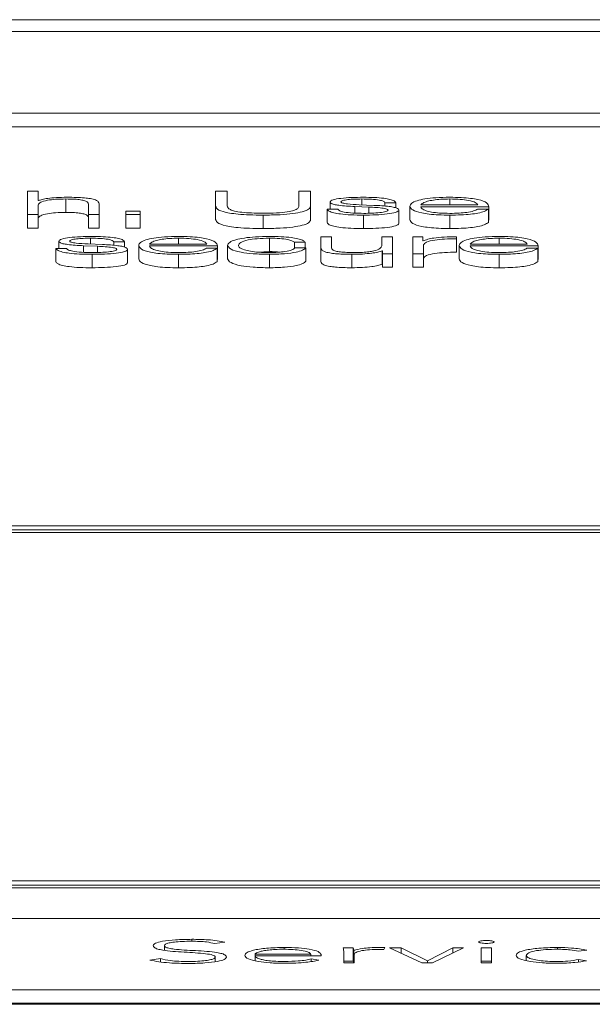
# Paper-space layout 'Sheet2' of a CAD drawing. Units: inches. Extents: x 0 to 217, y 0 to 168.
# Drawn here: x 71 to 71, y 151 to 151 of the extents above; entities that cross this region are included whole.
import ezdxf

# ---------------------------------------------------------------- set-up
doc = ezdxf.new("R2010")
doc.units = ezdxf.units.IN
doc.header["$MEASUREMENT"] = 0
doc.layers.add('SLD-0', color=179, linetype='Continuous')

psp = doc.layouts.new('Sheet2')

# ---------------------------------------------------------------- linework, layer by layer
at = {"layer": 'SLD-0', "color": 179, "linetype": 'Continuous', "lineweight": 15}
for p, q in [((72.13148, 151.28882), (65.13148, 151.28882)), ((71.91273, 151.28011), (65.35023, 151.28011)), ((65.22523, 151.22048), (72.03773, 151.22048)), ((65.22523, 151.21067), (72.03773, 151.21067)), ((70.53209, 151.16359), (70.53209, 151.14656)), ((70.53994, 151.16359), (70.53209, 151.16359)), ((70.53994, 151.15674), (70.53994, 151.16359)), ((70.66946, 151.16359), (70.66946, 151.15269)), ((70.67795, 151.16359), (70.66946, 151.16359)), ((70.67795, 151.15305), (70.67795, 151.16359)), ((70.73033, 151.16359), (70.73033, 151.15305)), ((70.73882, 151.16359), (70.73033, 151.16359)), ((70.73882, 151.15269), (70.73882, 151.16359)), ((70.5402, 151.15674), (70.53994, 151.15674)), ((70.53994, 151.14656), (70.53994, 151.15374)), ((70.56021, 151.15796), (70.56021, 151.14814)), ((70.57659, 151.15424), (70.57659, 151.14656)), ((70.58445, 151.14656), (70.58445, 151.15448)), ((70.75309, 151.15576), (70.75309, 151.15054)), ((70.78484, 151.15331), (70.77432, 151.15376)), ((70.79309, 151.15526), (70.80094, 151.15526)), ((70.79309, 151.15526), (70.79309, 151.15271)), ((70.80094, 151.15526), (70.80094, 151.15144)), ((70.53209, 151.14656), (70.53209, 151.13674)), ((70.53209, 151.14656), (70.53994, 151.14656)), ((70.53994, 151.14656), (70.53994, 151.13674)), ((70.57659, 151.14656), (70.58445, 151.14656)), ((70.57659, 151.14656), (70.57659, 151.13674)), ((70.58445, 151.14656), (70.58445, 151.13674)), ((70.60396, 151.14909), (70.60396, 151.14656)), ((70.61445, 151.14909), (70.60396, 151.14909)), ((70.60396, 151.14656), (70.61445, 151.14656)), ((70.60396, 151.14656), (70.60396, 151.13674)), ((70.61445, 151.14656), (70.61445, 151.14909)), ((70.61445, 151.14656), (70.61445, 151.13674)), ((70.66946, 151.15269), (70.66946, 151.14287)), ((70.73882, 151.15269), (70.73882, 151.14287)), ((70.75084, 151.15054), (70.75084, 151.14072)), ((70.75869, 151.15054), (70.75084, 151.15054)), ((70.77108, 151.15247), (70.78121, 151.15204)), ((70.77108, 151.15247), (70.77108, 151.14766)), ((70.78121, 151.15204), (70.78121, 151.14754)), ((70.8032, 151.1499), (70.8032, 151.14008)), ((70.81133, 151.15271), (70.81133, 151.1429)), ((70.8192, 151.15357), (70.86096, 151.15357)), ((70.8192, 151.15231), (70.86883, 151.15231)), ((70.86857, 151.15061), (70.86072, 151.15061)), ((70.86857, 151.15061), (70.86857, 151.1408)), ((70.86883, 151.15231), (70.86883, 151.14249)), ((70.70407, 151.1462), (70.70407, 151.13639)), ((70.77733, 151.1462), (70.77733, 151.13639)), ((70.84045, 151.1462), (70.84045, 151.13639)), ((70.86857, 151.14249), (70.86883, 151.14249)), ((70.53209, 151.13674), (70.53994, 151.13674)), ((70.57659, 151.13674), (70.58445, 151.13674)), ((70.60396, 151.13674), (70.61445, 151.13674)), ((70.55511, 151.12714), (70.55511, 151.12192)), ((70.58683, 151.12469), (70.57633, 151.12514)), ((70.59511, 151.12664), (70.60296, 151.12664)), ((70.59511, 151.12664), (70.59511, 151.12409)), ((70.60296, 151.12664), (70.60296, 151.12282)), ((70.6212, 151.12495), (70.66298, 151.12495)), ((70.7087, 151.12934), (70.7087, 151.11952)), ((70.72696, 151.12638), (70.73482, 151.12638)), ((70.72696, 151.12638), (70.72696, 151.12202)), ((70.73482, 151.12638), (70.73482, 151.12235)), ((70.74622, 151.13024), (70.74622, 151.12225)), ((70.75407, 151.13024), (70.74622, 151.13024)), ((70.75407, 151.12223), (70.75407, 151.13024)), ((70.79073, 151.13024), (70.79073, 151.12378)), ((70.79857, 151.13024), (70.79073, 151.13024)), ((70.79857, 151.11794), (70.79857, 151.13024)), ((70.82071, 151.13024), (70.81346, 151.13024)), ((70.81346, 151.13024), (70.81346, 151.11794)), ((70.82071, 151.12736), (70.82071, 151.13024)), ((70.82095, 151.12736), (70.82071, 151.12736)), ((70.84532, 151.12891), (70.84532, 151.13041)), ((70.84532, 151.12891), (70.84532, 151.11909)), ((70.8552, 151.12495), (70.89696, 151.12495)), ((70.55286, 151.12192), (70.55286, 151.1121)), ((70.56071, 151.12192), (70.55286, 151.12192)), ((70.57309, 151.12385), (70.58321, 151.12342)), ((70.57309, 151.12385), (70.57309, 151.11904)), ((70.58321, 151.12342), (70.58321, 151.11892)), ((70.60521, 151.12127), (70.60521, 151.11146)), ((70.61335, 151.12409), (70.61335, 151.11428)), ((70.6212, 151.12369), (70.67083, 151.12369)), ((70.67057, 151.12199), (70.66273, 151.12199)), ((70.67057, 151.12199), (70.67057, 151.11218)), ((70.67083, 151.12369), (70.67083, 151.11387)), ((70.67822, 151.12409), (70.67822, 151.11427)), ((70.70027, 151.11919), (70.7087, 151.11952)), ((70.73532, 151.12235), (70.72744, 151.12235)), ((70.73532, 151.12235), (70.73532, 151.11253)), ((70.74622, 151.12225), (70.74622, 151.11244)), ((70.79108, 151.12015), (70.79134, 151.12015)), ((70.79108, 151.12015), (70.79108, 151.11034)), ((70.79134, 151.12015), (70.79134, 151.11794)), ((70.79134, 151.11794), (70.79857, 151.11794)), ((70.79134, 151.11794), (70.79134, 151.10812)), ((70.79857, 151.11794), (70.79857, 151.10812)), ((70.81346, 151.11794), (70.82133, 151.11794)), ((70.81346, 151.11794), (70.81346, 151.10812)), ((70.82133, 151.11794), (70.82133, 151.1245)), ((70.82133, 151.11794), (70.82133, 151.10812)), ((70.84734, 151.12409), (70.84734, 151.11428)), ((70.8552, 151.12369), (70.90483, 151.12369)), ((70.90457, 151.12199), (70.89672, 151.12199)), ((70.90457, 151.12199), (70.90457, 151.11218)), ((70.90483, 151.12369), (70.90483, 151.11387)), ((70.57933, 151.11758), (70.57933, 151.10776)), ((70.64247, 151.11758), (70.64247, 151.10776)), ((70.67057, 151.11387), (70.67083, 151.11387)), ((70.7087, 151.11758), (70.7087, 151.10776)), ((70.76884, 151.11758), (70.76884, 151.10776)), ((70.87646, 151.11758), (70.87646, 151.10776)), ((70.90457, 151.11387), (70.90483, 151.11387)), ((70.79108, 151.11034), (70.79134, 151.11034)), ((70.79134, 151.10812), (70.79857, 151.10812)), ((70.81346, 151.10812), (70.82133, 151.10812)), ((71.71653, 150.91944), (70.24696, 150.91944)), ((71.70053, 150.91638), (70.26296, 150.91638)), ((71.70053, 150.91442), (70.26296, 150.91442)), ((70.26296, 150.66021), (71.70053, 150.66021)), ((70.24696, 150.65716), (71.71653, 150.65716)), ((70.24696, 150.6552), (71.71653, 150.6552)), ((72.03773, 150.63271), (65.22523, 150.63271)), ((70.669, 150.61454), (70.67609, 150.61551)), ((70.63205, 150.60958), (70.63205, 150.61302)), ((70.76997, 150.61136), (70.76252, 150.61136)), ((70.76314, 150.60828), (70.76314, 150.6004)), ((70.76997, 150.60154), (70.76997, 150.61136)), ((70.77047, 150.6004), (70.77047, 150.60944)), ((70.79222, 150.61013), (70.7931, 150.61152)), ((70.80492, 150.61136), (70.79647, 150.61136)), ((70.79647, 150.61136), (70.81996, 150.6004)), ((70.82406, 150.60194), (70.80492, 150.61136)), ((70.80492, 150.60742), (70.80492, 150.61136)), ((70.84271, 150.61136), (70.82406, 150.60194)), ((70.82766, 150.6004), (70.8503, 150.61136)), ((70.8503, 150.61136), (70.84271, 150.61136)), ((70.84271, 150.60768), (70.84271, 150.61136)), ((70.87081, 150.61135), (70.86336, 150.61135)), ((70.86336, 150.61135), (70.86336, 150.6004)), ((70.87081, 150.6004), (70.87081, 150.61135)), ((70.93435, 150.60889), (70.94032, 150.60975)), ((70.62933, 150.6035), (70.6215, 150.60251)), ((70.62933, 150.60109), (70.62933, 150.6035)), ((70.66926, 150.6013), (70.66926, 150.60469)), ((70.69822, 150.60552), (70.69822, 150.6068)), ((70.69822, 150.6068), (70.73901, 150.6068)), ((70.69822, 150.60552), (70.74646, 150.60552)), ((70.69822, 150.60203), (70.69822, 150.60552)), ((70.73901, 150.60552), (70.73901, 150.6068)), ((70.74472, 150.60246), (70.73927, 150.60334)), ((70.73927, 150.60134), (70.73927, 150.60334)), ((70.74646, 150.60552), (70.74646, 150.60652)), ((70.76997, 150.60154), (70.76314, 150.60154)), ((70.76314, 150.6004), (70.77059, 150.6004)), ((70.77059, 150.6004), (70.77059, 150.60638)), ((70.81996, 150.6004), (70.82766, 150.6004)), ((70.82406, 150.6004), (70.82406, 150.60194)), ((70.87081, 150.60154), (70.86336, 150.60154)), ((70.86336, 150.6004), (70.87081, 150.6004)), ((70.89619, 150.60215), (70.89619, 150.60588)), ((70.94008, 150.60201), (70.93435, 150.60291)), ((70.93435, 150.60111), (70.93435, 150.60291)), ((65.22523, 150.58077), (72.03773, 150.58077)), ((65.22523, 150.57096), (72.03773, 150.57096)), ((72.03773, 150.57017), (65.22523, 150.57017))]:
    psp.add_line(p, q, dxfattribs=at)
at = {"layer": 'SLD-0', "color": 8, "linetype": 'Continuous', "lineweight": 15}
for p, q in [((70.7762, 151.15796), (70.7762, 151.15368)), ((70.84045, 151.15796), (70.84045, 151.15357)), ((70.57822, 151.12934), (70.57822, 151.12506)), ((70.64247, 151.12934), (70.64247, 151.12495)), ((70.87646, 151.12934), (70.87646, 151.12495)), ((70.65209, 150.61619), (70.65209, 150.61762)), ((70.7195, 150.61035), (70.7195, 150.61164)), ((70.91893, 150.61036), (70.91893, 150.61164))]:
    psp.add_line(p, q, dxfattribs=at)
at = {"layer": 'SLD-0', "color": 179, "linetype": 'Continuous', "lineweight": 15}
for points, knots in [([(70.53994, 151.15374), (70.5403, 151.15437), (70.54096, 151.15558), (70.54592, 151.157), (70.55275, 151.15783), (70.55765, 151.15792), (70.56021, 151.15796)], [0, 0, 0, 0, 0.2965592, 0.5640692, 0.7720651, 1, 1, 1, 1]), ([(70.56085, 151.15922), (70.55832, 151.15918), (70.55336, 151.15909), (70.54721, 151.15848), (70.54262, 151.15769), (70.541, 151.15706), (70.5402, 151.15674)], [0, 0, 0, 0, 0.292229, 0.574989, 0.789772, 1, 1, 1, 1]), ([(70.56021, 151.15796), (70.56231, 151.15794), (70.56614, 151.1579), (70.57111, 151.15741), (70.57452, 151.1566), (70.57635, 151.15551), (70.57651, 151.15468), (70.57659, 151.15424)], [0, 0, 0, 0, 0.215404, 0.39083, 0.554939, 0.762938, 1, 1, 1, 1]), ([(70.58445, 151.15448), (70.58436, 151.15499), (70.58419, 151.15594), (70.58222, 151.15725), (70.57856, 151.15823), (70.57358, 151.15884), (70.56765, 151.15917), (70.56325, 151.15921), (70.56085, 151.15922)], [0, 0, 0, 0, 0.202123, 0.376795, 0.536574, 0.66743, 0.817843, 1, 1, 1, 1]), ([(70.77733, 151.15922), (70.77444, 151.15919), (70.76875, 151.15912), (70.7608, 151.15854), (70.75562, 151.15761), (70.75339, 151.15661), (70.75319, 151.15606), (70.75309, 151.15576)], [0, 0, 0, 0, 0.2560215, 0.5051756, 0.7414227, 0.8642752, 1, 1, 1, 1]), ([(70.75309, 151.15576), (70.75321, 151.15541), (70.75343, 151.15476), (70.75582, 151.15391), (70.7614, 151.15299), (70.76699, 151.15269), (70.77108, 151.15247)], [0, 0, 0, 0, 0.201013, 0.372127, 0.54035, 1, 1, 1, 1]), ([(70.76095, 151.15584), (70.76101, 151.15602), (70.76113, 151.15638), (70.76256, 151.157), (70.76587, 151.15757), (70.77087, 151.1579), (70.77441, 151.15794), (70.7762, 151.15796)], [0, 0, 0, 0, 0.137668, 0.260944, 0.496744, 0.745812, 1, 1, 1, 1]), ([(70.77432, 151.15376), (70.77129, 151.15392), (70.76677, 151.15415), (70.76255, 151.15484), (70.76113, 151.15538), (70.76101, 151.15568), (70.76095, 151.15584)], [0, 0, 0, 0, 0.501341, 0.74623, 0.86811, 1, 1, 1, 1]), ([(70.7762, 151.15796), (70.77861, 151.15793), (70.78319, 151.15787), (70.78887, 151.15727), (70.79239, 151.15633), (70.79285, 151.15563), (70.79309, 151.15526)], [0, 0, 0, 0, 0.291557, 0.556277, 0.763833, 1, 1, 1, 1]), ([(70.80094, 151.15526), (70.80069, 151.15572), (70.80022, 151.15659), (70.79702, 151.15771), (70.79203, 151.15857), (70.78524, 151.15913), (70.78004, 151.15919), (70.77733, 151.15922)], [0, 0, 0, 0, 0.204592, 0.385022, 0.558106, 0.769654, 1, 1, 1, 1]), ([(70.84045, 151.15922), (70.83696, 151.15917), (70.8304, 151.15907), (70.82198, 151.15811), (70.81586, 151.15667), (70.81202, 151.15482), (70.81157, 151.15342), (70.81133, 151.15271)], [0, 0, 0, 0, 0.206763, 0.388453, 0.564836, 0.778755, 1, 1, 1, 1]), ([(70.84045, 151.15796), (70.8382, 151.15792), (70.83387, 151.15785), (70.82822, 151.15721), (70.82374, 151.15626), (70.82049, 151.15502), (70.81963, 151.15406), (70.8192, 151.15357)], [0, 0, 0, 0, 0.194976, 0.375293, 0.555284, 0.774498, 1, 1, 1, 1]), ([(70.86883, 151.15231), (70.86864, 151.15326), (70.86827, 151.15511), (70.86284, 151.15726), (70.85571, 151.15849), (70.84859, 151.15912), (70.84327, 151.15919), (70.84045, 151.15922)], [0, 0, 0, 0, 0.287489, 0.556212, 0.693772, 0.837785, 1, 1, 1, 1]), ([(70.86096, 151.15357), (70.86056, 151.15419), (70.85978, 151.15541), (70.85492, 151.15687), (70.84812, 151.15781), (70.84307, 151.15791), (70.84045, 151.15796)], [0, 0, 0, 0, 0.286589, 0.560035, 0.7719, 1, 1, 1, 1]), ([(70.53994, 151.14392), (70.5403, 151.14456), (70.54096, 151.14576), (70.54592, 151.14719), (70.55275, 151.14802), (70.55765, 151.1481), (70.56021, 151.14814)], [0, 0, 0, 0, 0.296559, 0.564069, 0.772065, 1, 1, 1, 1]), ([(70.56021, 151.14814), (70.56231, 151.14812), (70.56614, 151.14808), (70.57111, 151.1476), (70.57452, 151.14679), (70.57635, 151.14569), (70.57651, 151.14486), (70.57659, 151.14442)], [0, 0, 0, 0, 0.215404, 0.39083, 0.554939, 0.762938, 1, 1, 1, 1]), ([(70.66946, 151.15269), (70.66985, 151.15174), (70.6706, 151.14991), (70.67764, 151.14788), (70.68612, 151.14682), (70.69453, 151.14629), (70.70074, 151.14623), (70.70407, 151.1462)], [0, 0, 0, 0, 0.268245, 0.521205, 0.661353, 0.817683, 1, 1, 1, 1]), ([(70.70407, 151.14758), (70.70123, 151.14761), (70.69589, 151.14765), (70.68851, 151.14817), (70.6832, 151.14907), (70.67997, 151.15021), (70.67818, 151.15154), (70.67803, 151.15251), (70.67795, 151.15305)], [0, 0, 0, 0, 0.191254, 0.359258, 0.519648, 0.655634, 0.812638, 1, 1, 1, 1]), ([(70.73033, 151.15305), (70.73021, 151.15238), (70.72998, 151.15119), (70.72708, 151.1496), (70.72174, 151.1484), (70.71365, 151.14768), (70.70742, 151.14762), (70.70407, 151.14758)], [0, 0, 0, 0, 0.232257, 0.419273, 0.582336, 0.77619, 1, 1, 1, 1]), ([(70.70407, 151.1462), (70.70826, 151.14625), (70.71593, 151.14633), (70.726, 151.14719), (70.73347, 151.14859), (70.73809, 151.15049), (70.73857, 151.15194), (70.73882, 151.15269)], [0, 0, 0, 0, 0.227275, 0.416344, 0.587303, 0.78753, 1, 1, 1, 1]), ([(70.75084, 151.15054), (70.75121, 151.15003), (70.7519, 151.14907), (70.75539, 151.14783), (70.76085, 151.14688), (70.76843, 151.14629), (70.77425, 151.14623), (70.77733, 151.1462)], [0, 0, 0, 0, 0.2068, 0.385865, 0.555039, 0.763854, 1, 1, 1, 1]), ([(70.7777, 151.14746), (70.77494, 151.1475), (70.76972, 151.14758), (70.7634, 151.1483), (70.75958, 151.14936), (70.759, 151.15013), (70.75869, 151.15054)], [0, 0, 0, 0, 0.296082, 0.560777, 0.768147, 1, 1, 1, 1]), ([(70.77733, 151.1462), (70.78039, 151.14624), (70.78645, 151.14631), (70.79492, 151.14694), (70.80047, 151.14793), (70.80287, 151.14899), (70.80309, 151.14958), (70.8032, 151.1499)], [0, 0, 0, 0, 0.254497, 0.503976, 0.741077, 0.864179, 1, 1, 1, 1]), ([(70.79534, 151.1498), (70.79526, 151.1496), (70.7951, 151.14921), (70.7933, 151.14853), (70.78934, 151.14792), (70.78368, 151.14754), (70.77967, 151.14749), (70.7777, 151.14746)], [0, 0, 0, 0, 0.1321, 0.253585, 0.495486, 0.75156, 1, 1, 1, 1]), ([(70.78121, 151.15204), (70.78506, 151.15186), (70.78981, 151.15163), (70.79383, 151.15085), (70.79513, 151.15036), (70.79527, 151.14999), (70.79534, 151.1498)], [0, 0, 0, 0, 0.578084, 0.71253, 0.848403, 1, 1, 1, 1]), ([(70.8032, 151.1499), (70.80303, 151.15027), (70.80273, 151.15097), (70.80002, 151.15187), (70.79448, 151.15285), (70.78883, 151.15312), (70.78484, 151.15331)], [0, 0, 0, 0, 0.205848, 0.390156, 0.570108, 1, 1, 1, 1]), ([(70.81133, 151.15271), (70.81166, 151.15177), (70.81229, 151.14999), (70.81809, 151.14795), (70.82534, 151.14684), (70.83243, 151.14629), (70.83767, 151.14623), (70.84045, 151.1462)], [0, 0, 0, 0, 0.290559, 0.553872, 0.690133, 0.835247, 1, 1, 1, 1]), ([(70.84045, 151.14746), (70.83788, 151.14751), (70.83302, 151.14759), (70.8269, 151.14835), (70.82255, 151.14945), (70.8198, 151.1508), (70.8194, 151.15181), (70.8192, 151.15231)], [0, 0, 0, 0, 0.207503, 0.391712, 0.572208, 0.787878, 1, 1, 1, 1]), ([(70.86072, 151.15061), (70.85989, 151.15012), (70.85828, 151.14919), (70.85335, 151.14814), (70.84712, 151.14755), (70.84277, 151.14749), (70.84045, 151.14746)], [0, 0, 0, 0, 0.281908, 0.543378, 0.756181, 1, 1, 1, 1]), ([(70.84045, 151.1462), (70.84325, 151.14623), (70.84847, 151.14628), (70.85559, 151.14678), (70.86155, 151.14766), (70.86614, 151.14897), (70.86773, 151.15004), (70.86857, 151.15061)], [0, 0, 0, 0, 0.209581, 0.391477, 0.561614, 0.768314, 1, 1, 1, 1]), ([(70.66946, 151.14287), (70.66985, 151.14193), (70.6706, 151.1401), (70.67764, 151.13807), (70.68612, 151.13701), (70.69453, 151.13647), (70.70074, 151.13642), (70.70407, 151.13639)], [0, 0, 0, 0, 0.268245, 0.521205, 0.661353, 0.817683, 1, 1, 1, 1]), ([(70.70407, 151.13639), (70.70826, 151.13643), (70.71593, 151.13652), (70.726, 151.13738), (70.73347, 151.13877), (70.73809, 151.14068), (70.73857, 151.14212), (70.73882, 151.14287)], [0, 0, 0, 0, 0.227275, 0.416344, 0.587303, 0.78753, 1, 1, 1, 1]), ([(70.75084, 151.14072), (70.75121, 151.14021), (70.7519, 151.13926), (70.75539, 151.13801), (70.76085, 151.13707), (70.76843, 151.13648), (70.77425, 151.13642), (70.77733, 151.13639)], [0, 0, 0, 0, 0.2068, 0.385865, 0.555039, 0.763854, 1, 1, 1, 1]), ([(70.77733, 151.13639), (70.78039, 151.13642), (70.78645, 151.1365), (70.79492, 151.13712), (70.80047, 151.13811), (70.80287, 151.13917), (70.80309, 151.13977), (70.8032, 151.14008)], [0, 0, 0, 0, 0.254497, 0.503976, 0.741077, 0.864179, 1, 1, 1, 1]), ([(70.81133, 151.1429), (70.81166, 151.14196), (70.81229, 151.14017), (70.81809, 151.13813), (70.82534, 151.13703), (70.83243, 151.13648), (70.83767, 151.13642), (70.84045, 151.13639)], [0, 0, 0, 0, 0.290559, 0.553872, 0.690133, 0.835247, 1, 1, 1, 1]), ([(70.84045, 151.13639), (70.84325, 151.13641), (70.84847, 151.13646), (70.85559, 151.13697), (70.86155, 151.13784), (70.86614, 151.13915), (70.86773, 151.14023), (70.86857, 151.1408)], [0, 0, 0, 0, 0.209581, 0.391477, 0.561614, 0.768314, 1, 1, 1, 1]), ([(70.57933, 151.1306), (70.57645, 151.13057), (70.57076, 151.1305), (70.56281, 151.12992), (70.55764, 151.12899), (70.55541, 151.12799), (70.55521, 151.12744), (70.55511, 151.12714)], [0, 0, 0, 0, 0.255917, 0.505025, 0.741263, 0.864162, 1, 1, 1, 1]), ([(70.55511, 151.12714), (70.55523, 151.12679), (70.55545, 151.12614), (70.55783, 151.12529), (70.56341, 151.12437), (70.569, 151.12407), (70.57309, 151.12385)], [0, 0, 0, 0, 0.201016, 0.372183, 0.540444, 1, 1, 1, 1]), ([(70.56296, 151.12722), (70.56303, 151.1274), (70.56315, 151.12775), (70.56457, 151.12838), (70.56788, 151.12894), (70.57288, 151.12928), (70.57643, 151.12932), (70.57822, 151.12934)], [0, 0, 0, 0, 0.13765, 0.260889, 0.496555, 0.745568, 1, 1, 1, 1]), ([(70.57633, 151.12514), (70.5733, 151.1253), (70.56879, 151.12554), (70.56456, 151.12622), (70.56315, 151.12676), (70.56303, 151.12706), (70.56296, 151.12722)], [0, 0, 0, 0, 0.501678, 0.746517, 0.86828, 1, 1, 1, 1]), ([(70.57822, 151.12934), (70.58062, 151.12931), (70.58521, 151.12924), (70.59088, 151.12864), (70.5944, 151.12771), (70.59486, 151.12701), (70.59511, 151.12664)], [0, 0, 0, 0, 0.291483, 0.556363, 0.763969, 1, 1, 1, 1]), ([(70.60296, 151.12664), (70.60271, 151.1271), (70.60223, 151.12797), (70.59902, 151.12909), (70.59404, 151.12995), (70.58725, 151.13051), (70.58204, 151.13057), (70.57933, 151.1306)], [0, 0, 0, 0, 0.2045205, 0.384892, 0.5579299, 0.7694898, 1, 1, 1, 1]), ([(70.64247, 151.1306), (70.63897, 151.13055), (70.63241, 151.13044), (70.62399, 151.12949), (70.61787, 151.12805), (70.61404, 151.1262), (70.61358, 151.1248), (70.61335, 151.12409)], [0, 0, 0, 0, 0.206891, 0.388606, 0.564955, 0.778812, 1, 1, 1, 1]), ([(70.64247, 151.12934), (70.64022, 151.1293), (70.63589, 151.12923), (70.63023, 151.12859), (70.62575, 151.12764), (70.62249, 151.1264), (70.62164, 151.12544), (70.6212, 151.12495)], [0, 0, 0, 0, 0.194963, 0.375313, 0.555332, 0.774543, 1, 1, 1, 1]), ([(70.67083, 151.12369), (70.67064, 151.12464), (70.67027, 151.12648), (70.66484, 151.12863), (70.65772, 151.12986), (70.6506, 151.1305), (70.64529, 151.13056), (70.64247, 151.1306)], [0, 0, 0, 0, 0.287504, 0.556266, 0.693832, 0.837828, 1, 1, 1, 1]), ([(70.66298, 151.12495), (70.66257, 151.12557), (70.66178, 151.12679), (70.65693, 151.12825), (70.65013, 151.12918), (70.64509, 151.12929), (70.64247, 151.12934)], [0, 0, 0, 0, 0.2866932, 0.5602226, 0.7720553, 1, 1, 1, 1]), ([(70.7087, 151.1306), (70.70527, 151.13055), (70.69875, 151.13045), (70.69017, 151.12956), (70.6835, 151.12818), (70.67903, 151.12629), (70.6785, 151.12484), (70.67822, 151.12409)], [0, 0, 0, 0, 0.199649, 0.379807, 0.555608, 0.770267, 1, 1, 1, 1]), ([(70.68608, 151.12409), (70.6864, 151.12482), (70.68702, 151.12624), (70.69208, 151.12799), (70.69977, 151.12915), (70.70564, 151.12927), (70.7087, 151.12934)], [0, 0, 0, 0, 0.287641, 0.561138, 0.771091, 1, 1, 1, 1]), ([(70.73482, 151.12638), (70.73435, 151.12687), (70.73346, 151.12779), (70.72978, 151.12897), (70.72438, 151.12989), (70.71714, 151.1305), (70.71159, 151.13057), (70.7087, 151.1306)], [0, 0, 0, 0, 0.2041949, 0.3867176, 0.5611346, 0.7717412, 1, 1, 1, 1]), ([(70.7087, 151.12934), (70.7113, 151.1293), (70.7162, 151.12922), (70.72192, 151.12846), (70.72537, 151.12747), (70.72641, 151.12676), (70.72696, 151.12638)], [0, 0, 0, 0, 0.295264, 0.555366, 0.766137, 1, 1, 1, 1]), ([(70.84532, 151.13041), (70.84225, 151.13039), (70.83636, 151.13034), (70.82904, 151.12959), (70.82387, 151.12856), (70.82194, 151.12777), (70.82095, 151.12736)], [0, 0, 0, 0, 0.292211, 0.561589, 0.774481, 1, 1, 1, 1]), ([(70.82133, 151.1245), (70.82173, 151.12518), (70.82251, 151.1265), (70.82868, 151.128), (70.83671, 151.12884), (70.84237, 151.12889), (70.84532, 151.12891)], [0, 0, 0, 0, 0.283954, 0.551153, 0.765417, 1, 1, 1, 1]), ([(70.87646, 151.1306), (70.87297, 151.13055), (70.8664, 151.13044), (70.85799, 151.12949), (70.85187, 151.12805), (70.84803, 151.1262), (70.84758, 151.1248), (70.84734, 151.12409)], [0, 0, 0, 0, 0.206891, 0.388606, 0.564955, 0.778812, 1, 1, 1, 1]), ([(70.87646, 151.12934), (70.87421, 151.1293), (70.86988, 151.12923), (70.86423, 151.12859), (70.85974, 151.12764), (70.85649, 151.1264), (70.85563, 151.12544), (70.8552, 151.12495)], [0, 0, 0, 0, 0.1949633, 0.3753129, 0.5553323, 0.7745427, 1, 1, 1, 1]), ([(70.90483, 151.12369), (70.90463, 151.12464), (70.90426, 151.12648), (70.89884, 151.12863), (70.89171, 151.12986), (70.8846, 151.1305), (70.87928, 151.13056), (70.87646, 151.1306)], [0, 0, 0, 0, 0.287504, 0.556266, 0.693832, 0.837828, 1, 1, 1, 1]), ([(70.89696, 151.12495), (70.89656, 151.12557), (70.89577, 151.12679), (70.89092, 151.12825), (70.88413, 151.12918), (70.87908, 151.12929), (70.87646, 151.12934)], [0, 0, 0, 0, 0.286684, 0.56019, 0.772028, 1, 1, 1, 1]), ([(70.55286, 151.12192), (70.55323, 151.12141), (70.55391, 151.12045), (70.5574, 151.11921), (70.56286, 151.11826), (70.57044, 151.11767), (70.57625, 151.11761), (70.57933, 151.11758)], [0, 0, 0, 0, 0.206867, 0.38597, 0.555173, 0.763979, 1, 1, 1, 1]), ([(70.57971, 151.11884), (70.57696, 151.11888), (70.57174, 151.11896), (70.56541, 151.11968), (70.56159, 151.12073), (70.56101, 151.12151), (70.56071, 151.12192)], [0, 0, 0, 0, 0.296063, 0.560788, 0.768144, 1, 1, 1, 1]), ([(70.57933, 151.11758), (70.58239, 151.11762), (70.58846, 151.11769), (70.59693, 151.11832), (70.60248, 151.1193), (70.60489, 151.12037), (70.6051, 151.12096), (70.60521, 151.12127)], [0, 0, 0, 0, 0.254482, 0.504009, 0.741133, 0.864216, 1, 1, 1, 1]), ([(70.59736, 151.12118), (70.59728, 151.12098), (70.59712, 151.12059), (70.59531, 151.11991), (70.59135, 151.1193), (70.58569, 151.11892), (70.58168, 151.11887), (70.57971, 151.11884)], [0, 0, 0, 0, 0.132115, 0.253635, 0.495657, 0.751778, 1, 1, 1, 1]), ([(70.58321, 151.12342), (70.58707, 151.12323), (70.59182, 151.123), (70.59584, 151.12223), (70.59714, 151.12174), (70.59728, 151.12137), (70.59736, 151.12118)], [0, 0, 0, 0, 0.578006, 0.712557, 0.848456, 1, 1, 1, 1]), ([(70.60521, 151.12127), (70.60505, 151.12164), (70.60474, 151.12234), (70.60203, 151.12325), (70.59648, 151.12423), (70.59082, 151.1245), (70.58683, 151.12469)], [0, 0, 0, 0, 0.205633, 0.389786, 0.569676, 1, 1, 1, 1]), ([(70.61335, 151.12409), (70.61368, 151.12315), (70.6143, 151.12136), (70.6201, 151.11933), (70.62735, 151.11822), (70.63444, 151.11767), (70.63968, 151.11761), (70.64247, 151.11758)], [0, 0, 0, 0, 0.290627, 0.553891, 0.690114, 0.835213, 1, 1, 1, 1]), ([(70.64247, 151.11884), (70.63989, 151.11889), (70.63503, 151.11897), (70.62891, 151.11973), (70.62455, 151.12083), (70.6218, 151.12218), (70.6214, 151.12319), (70.6212, 151.12369)], [0, 0, 0, 0, 0.207572, 0.391789, 0.572254, 0.787882, 1, 1, 1, 1]), ([(70.64247, 151.11758), (70.64526, 151.11761), (70.65048, 151.11766), (70.6576, 151.11816), (70.66356, 151.11904), (70.66815, 151.12035), (70.66974, 151.12142), (70.67057, 151.12199)], [0, 0, 0, 0, 0.209442, 0.391297, 0.561447, 0.768203, 1, 1, 1, 1]), ([(70.66273, 151.12199), (70.6619, 151.1215), (70.66029, 151.12056), (70.65535, 151.11952), (70.64913, 151.11893), (70.64479, 151.11887), (70.64247, 151.11884)], [0, 0, 0, 0, 0.282291, 0.543953, 0.756644, 1, 1, 1, 1]), ([(70.67822, 151.12409), (70.67866, 151.12314), (70.67949, 151.12132), (70.68669, 151.11912), (70.69708, 151.11779), (70.70469, 151.11765), (70.7087, 151.11758)], [0, 0, 0, 0, 0.2896307, 0.557194, 0.7670252, 1, 1, 1, 1]), ([(70.7087, 151.11884), (70.70608, 151.11889), (70.70107, 151.11898), (70.69466, 151.11975), (70.68984, 151.1209), (70.68668, 151.12239), (70.68628, 151.12352), (70.68608, 151.12409)], [0, 0, 0, 0, 0.196295, 0.375526, 0.554328, 0.773323, 1, 1, 1, 1]), ([(70.72744, 151.12235), (70.72689, 151.12181), (70.72581, 151.12077), (70.72084, 151.11963), (70.71491, 151.11896), (70.71079, 151.11888), (70.7087, 151.11884)], [0, 0, 0, 0, 0.297119, 0.572093, 0.783436, 1, 1, 1, 1]), ([(70.7087, 151.11758), (70.71248, 151.11765), (70.7198, 151.11779), (70.72825, 151.11901), (70.73344, 151.12059), (70.73467, 151.12174), (70.73532, 151.12235)], [0, 0, 0, 0, 0.279865, 0.542084, 0.758815, 1, 1, 1, 1]), ([(70.7087, 151.11952), (70.71143, 151.11953), (70.71427, 151.11954), (70.71648, 151.11924), (70.71657, 151.11923)], [0, 0, 0, 0, 0.9586488, 1, 1, 1, 1]), ([(70.74622, 151.12225), (70.74632, 151.12175), (70.74652, 151.12082), (70.74865, 151.11953), (70.7523, 151.11857), (70.75706, 151.11797), (70.76259, 151.11763), (70.76665, 151.1176), (70.76884, 151.11758)], [0, 0, 0, 0, 0.2052941, 0.384662, 0.5493633, 0.6814857, 0.8282173, 1, 1, 1, 1]), ([(70.77134, 151.11884), (70.76926, 151.11886), (70.76551, 151.11889), (70.76049, 151.11926), (70.75672, 151.11994), (70.75452, 151.12098), (70.75423, 151.12179), (70.75407, 151.12223)], [0, 0, 0, 0, 0.2187673, 0.3954091, 0.5547057, 0.7560713, 1, 1, 1, 1]), ([(70.76884, 151.11758), (70.77146, 151.11762), (70.77661, 151.1177), (70.7831, 151.11831), (70.78807, 151.11915), (70.79007, 151.11981), (70.79108, 151.12015)], [0, 0, 0, 0, 0.285861, 0.560825, 0.776755, 1, 1, 1, 1]), ([(70.79073, 151.12378), (70.79049, 151.12309), (70.79003, 151.12178), (70.78625, 151.12025), (70.78143, 151.11937), (70.77671, 151.11892), (70.77318, 151.11887), (70.77134, 151.11884)], [0, 0, 0, 0, 0.297939, 0.572105, 0.708478, 0.847304, 1, 1, 1, 1]), ([(70.82133, 151.11468), (70.82173, 151.11536), (70.82251, 151.11669), (70.82868, 151.11818), (70.83671, 151.11903), (70.84237, 151.11907), (70.84532, 151.11909)], [0, 0, 0, 0, 0.283954, 0.551153, 0.765417, 1, 1, 1, 1]), ([(70.84734, 151.12409), (70.84767, 151.12315), (70.8483, 151.12136), (70.8541, 151.11933), (70.86135, 151.11822), (70.86844, 151.11767), (70.87368, 151.11761), (70.87646, 151.11758)], [0, 0, 0, 0, 0.290627, 0.553891, 0.690114, 0.835213, 1, 1, 1, 1]), ([(70.87646, 151.11884), (70.87389, 151.11889), (70.86902, 151.11897), (70.8629, 151.11973), (70.85854, 151.12083), (70.85579, 151.12218), (70.85539, 151.12319), (70.8552, 151.12369)], [0, 0, 0, 0, 0.207572, 0.391789, 0.572254, 0.787882, 1, 1, 1, 1]), ([(70.89672, 151.12199), (70.89589, 151.1215), (70.89429, 151.12056), (70.88935, 151.11952), (70.88313, 151.11893), (70.87878, 151.11887), (70.87646, 151.11884)], [0, 0, 0, 0, 0.282085, 0.543625, 0.756392, 1, 1, 1, 1]), ([(70.87646, 151.11758), (70.87926, 151.11761), (70.88448, 151.11766), (70.8916, 151.11816), (70.89756, 151.11904), (70.90215, 151.12035), (70.90373, 151.12142), (70.90457, 151.12199)], [0, 0, 0, 0, 0.209455, 0.391351, 0.561529, 0.768266, 1, 1, 1, 1]), ([(70.55286, 151.1121), (70.55323, 151.11159), (70.55391, 151.11064), (70.5574, 151.10939), (70.56286, 151.10844), (70.57044, 151.10785), (70.57625, 151.1078), (70.57933, 151.10776)], [0, 0, 0, 0, 0.206867, 0.38597, 0.555173, 0.763979, 1, 1, 1, 1]), ([(70.57933, 151.10776), (70.58239, 151.1078), (70.58846, 151.10788), (70.59693, 151.1085), (70.60248, 151.10949), (70.60489, 151.11055), (70.6051, 151.11115), (70.60521, 151.11146)], [0, 0, 0, 0, 0.254482, 0.504009, 0.741133, 0.864216, 1, 1, 1, 1]), ([(70.61335, 151.11428), (70.61368, 151.11334), (70.6143, 151.11155), (70.6201, 151.10951), (70.62735, 151.10841), (70.63444, 151.10785), (70.63968, 151.1078), (70.64247, 151.10776)], [0, 0, 0, 0, 0.290627, 0.553891, 0.690114, 0.835213, 1, 1, 1, 1]), ([(70.64247, 151.10776), (70.64526, 151.10779), (70.65048, 151.10784), (70.6576, 151.10834), (70.66356, 151.10922), (70.66815, 151.11053), (70.66974, 151.11161), (70.67057, 151.11218)], [0, 0, 0, 0, 0.209442, 0.391297, 0.561447, 0.768203, 1, 1, 1, 1]), ([(70.67822, 151.11427), (70.67866, 151.11333), (70.67949, 151.1115), (70.68669, 151.1093), (70.69708, 151.10797), (70.70469, 151.10784), (70.7087, 151.10776)], [0, 0, 0, 0, 0.289631, 0.557194, 0.767025, 1, 1, 1, 1]), ([(70.7087, 151.10776), (70.71248, 151.10784), (70.7198, 151.10798), (70.72825, 151.10919), (70.73344, 151.11077), (70.73467, 151.11193), (70.73532, 151.11253)], [0, 0, 0, 0, 0.279865, 0.542084, 0.758815, 1, 1, 1, 1]), ([(70.74622, 151.11244), (70.74632, 151.11194), (70.74652, 151.111), (70.74865, 151.10971), (70.7523, 151.10876), (70.75706, 151.10815), (70.76259, 151.10782), (70.76665, 151.10778), (70.76884, 151.10776)], [0, 0, 0, 0, 0.205294, 0.384662, 0.549363, 0.681486, 0.828217, 1, 1, 1, 1]), ([(70.84734, 151.11428), (70.84767, 151.11334), (70.8483, 151.11155), (70.8541, 151.10951), (70.86135, 151.10841), (70.86844, 151.10785), (70.87368, 151.1078), (70.87646, 151.10776)], [0, 0, 0, 0, 0.290627, 0.553891, 0.690114, 0.835213, 1, 1, 1, 1]), ([(70.87646, 151.10776), (70.87926, 151.10779), (70.88448, 151.10784), (70.8916, 151.10834), (70.89756, 151.10922), (70.90215, 151.11053), (70.90373, 151.11161), (70.90457, 151.11218)], [0, 0, 0, 0, 0.209455, 0.391351, 0.561529, 0.768266, 1, 1, 1, 1]), ([(70.76884, 151.10776), (70.77146, 151.1078), (70.77661, 151.10788), (70.7831, 151.1085), (70.78807, 151.10933), (70.79007, 151.11), (70.79108, 151.11034)], [0, 0, 0, 0, 0.285861, 0.560825, 0.776755, 1, 1, 1, 1]), ([(70.65209, 150.61762), (70.64806, 150.61755), (70.64027, 150.61742), (70.6308, 150.61636), (70.62482, 150.61479), (70.62419, 150.61363), (70.62386, 150.61302)], [0, 0, 0, 0, 0.290498, 0.561741, 0.771212, 1, 1, 1, 1]), ([(70.63205, 150.61302), (70.63221, 150.61339), (70.63251, 150.61409), (70.63526, 150.61499), (70.63952, 150.61568), (70.64523, 150.61612), (70.64959, 150.61617), (70.65184, 150.6162)], [0, 0, 0, 0, 0.198104, 0.375708, 0.550646, 0.767235, 1, 1, 1, 1]), ([(70.65184, 150.6162), (70.65382, 150.61618), (70.65761, 150.61613), (70.66395, 150.61564), (70.66708, 150.61496), (70.669, 150.61454)], [0, 0, 0, 0, 0.296877, 0.567516, 1, 1, 1, 1]), ([(70.67609, 150.61551), (70.67434, 150.61589), (70.67093, 150.61662), (70.66268, 150.61745), (70.65613, 150.61756), (70.65209, 150.61762)], [0, 0, 0, 0, 0.2869287, 0.5594442, 1, 1, 1, 1]), ([(70.87268, 150.6157), (70.8726, 150.61584), (70.87243, 150.61612), (70.87114, 150.61647), (70.86931, 150.61671), (70.86709, 150.61679), (70.86488, 150.61671), (70.86305, 150.61647), (70.86176, 150.61612), (70.86159, 150.61584), (70.8615, 150.6157)], [0, 0, 0, 0, 0.127246, 0.249709, 0.372315, 0.5, 0.627685, 0.750291, 0.872754, 1, 1, 1, 1]), ([(70.8615, 150.6157), (70.86159, 150.61556), (70.86176, 150.61528), (70.86304, 150.61493), (70.86488, 150.61469), (70.86709, 150.61461), (70.86931, 150.61469), (70.87114, 150.61493), (70.87243, 150.61528), (70.8726, 150.61556), (70.87268, 150.6157)], [0, 0, 0, 0, 0.127779, 0.250291, 0.372658, 0.5, 0.627342, 0.749709, 0.872221, 1, 1, 1, 1]), ([(70.62386, 150.61302), (70.624, 150.61254), (70.62426, 150.61167), (70.62686, 150.61051), (70.63342, 150.60909), (70.64632, 150.60817), (70.65978, 150.60755), (70.66701, 150.60636), (70.66901, 150.60546), (70.66917, 150.60496), (70.66926, 150.60469)], [0, 0, 0, 0, 0.108979, 0.199912, 0.283306, 0.536914, 0.780839, 0.884775, 0.938552, 1, 1, 1, 1]), ([(70.67745, 150.60469), (70.67731, 150.60516), (70.67705, 150.60602), (70.67445, 150.60716), (70.66783, 150.60854), (70.65492, 150.60937), (70.64217, 150.60997), (70.63518, 150.61105), (70.63246, 150.61195), (70.63219, 150.61265), (70.63205, 150.61302)], [0, 0, 0, 0, 0.106991, 0.195712, 0.277102, 0.527337, 0.770545, 0.842123, 0.914774, 1, 1, 1, 1]), ([(70.7195, 150.61164), (70.71507, 150.61154), (70.70647, 150.61135), (70.69701, 150.60981), (70.69166, 150.60792), (70.69107, 150.60659), (70.69077, 150.6059)], [0, 0, 0, 0, 0.2839, 0.551144, 0.767361, 1, 1, 1, 1]), ([(70.71912, 150.61036), (70.71703, 150.61034), (70.71313, 150.61028), (70.70803, 150.60983), (70.70421, 150.60922), (70.70097, 150.60841), (70.69918, 150.60766), (70.69834, 150.60707), (70.69825, 150.60688), (70.69822, 150.6068)], [0, 0, 0, 0, 0.203654, 0.379985, 0.540306, 0.687729, 0.901259, 0.960493, 1, 1, 1, 1]), ([(70.73901, 150.6068), (70.73862, 150.60733), (70.73784, 150.60839), (70.73251, 150.60954), (70.72605, 150.61024), (70.72147, 150.61032), (70.71912, 150.61036)], [0, 0, 0, 0, 0.274105, 0.546222, 0.767222, 1, 1, 1, 1]), ([(70.74646, 150.60652), (70.74604, 150.60723), (70.7452, 150.60867), (70.73881, 150.61038), (70.72976, 150.61147), (70.72306, 150.61158), (70.7195, 150.61164)], [0, 0, 0, 0, 0.263593, 0.52934, 0.749659, 1, 1, 1, 1]), ([(70.76252, 150.61136), (70.76265, 150.6108), (70.76288, 150.60977), (70.76306, 150.60875), (70.76314, 150.60828)], [0, 0, 0, 0, 0.541625, 1, 1, 1, 1]), ([(70.77047, 150.60944), (70.77039, 150.60956), (70.77021, 150.60985), (70.77011, 150.61049), (70.77002, 150.61101), (70.76997, 150.61136)], [0, 0, 0, 0, 0.197929, 0.452074, 1, 1, 1, 1]), ([(70.78874, 150.61164), (70.7865, 150.6116), (70.78219, 150.61153), (70.77536, 150.61081), (70.77233, 150.60996), (70.77047, 150.60944)], [0, 0, 0, 0, 0.29536, 0.567924, 1, 1, 1, 1]), ([(70.77059, 150.60638), (70.77081, 150.60694), (70.77124, 150.60803), (70.77553, 150.60935), (70.78205, 150.61011), (70.7868, 150.61018), (70.78936, 150.61022)], [0, 0, 0, 0, 0.285279, 0.54479, 0.754389, 1, 1, 1, 1]), ([(70.7931, 150.61152), (70.79229, 150.61156), (70.79086, 150.61163), (70.78938, 150.61164), (70.78874, 150.61164)], [0, 0, 0, 0, 0.5632975, 1, 1, 1, 1]), ([(70.78936, 150.61022), (70.78985, 150.61022), (70.79083, 150.61021), (70.79176, 150.61015), (70.79222, 150.61013)], [0, 0, 0, 0, 0.505954, 1, 1, 1, 1]), ([(70.91893, 150.61164), (70.91429, 150.61155), (70.90537, 150.61136), (70.89535, 150.60984), (70.88967, 150.60793), (70.88906, 150.60658), (70.88874, 150.60588)], [0, 0, 0, 0, 0.289321, 0.556746, 0.770123, 1, 1, 1, 1]), ([(70.89619, 150.60588), (70.89654, 150.60654), (70.89724, 150.60783), (70.90291, 150.60933), (70.91054, 150.61022), (70.91605, 150.61031), (70.91893, 150.61036)], [0, 0, 0, 0, 0.2832421, 0.5503109, 0.7643039, 1, 1, 1, 1]), ([(70.94032, 150.60975), (70.93688, 150.61035), (70.93073, 150.61141), (70.92253, 150.61157), (70.91893, 150.61164)], [0, 0, 0, 0, 0.560717, 1, 1, 1, 1]), ([(70.91893, 150.61036), (70.92056, 150.61034), (70.92379, 150.61029), (70.92929, 150.60982), (70.9324, 150.60925), (70.93435, 150.60889)], [0, 0, 0, 0, 0.274603, 0.546432, 1, 1, 1, 1]), ([(70.6215, 150.60251), (70.62353, 150.60205), (70.62749, 150.60116), (70.63739, 150.60016), (70.64524, 150.60004), (70.65011, 150.59997)], [0, 0, 0, 0, 0.285256, 0.556871, 1, 1, 1, 1]), ([(70.64948, 150.60139), (70.64716, 150.60142), (70.64265, 150.60148), (70.63505, 150.60209), (70.63151, 150.60297), (70.62933, 150.6035)], [0, 0, 0, 0, 0.290389, 0.56341, 1, 1, 1, 1]), ([(70.66926, 150.60469), (70.6691, 150.60433), (70.66879, 150.60365), (70.66616, 150.60273), (70.66202, 150.602), (70.65628, 150.60149), (70.65181, 150.60142), (70.64948, 150.60139)], [0, 0, 0, 0, 0.189925, 0.367105, 0.543837, 0.762503, 1, 1, 1, 1]), ([(70.65011, 150.59997), (70.65401, 150.60004), (70.66163, 150.60018), (70.67079, 150.6013), (70.67653, 150.60289), (70.67713, 150.60407), (70.67745, 150.60469)], [0, 0, 0, 0, 0.283524, 0.552994, 0.765646, 1, 1, 1, 1]), ([(70.69077, 150.6059), (70.69122, 150.60501), (70.69207, 150.60333), (70.6995, 150.60138), (70.7093, 150.60029), (70.71624, 150.60017), (70.71986, 150.60012)], [0, 0, 0, 0, 0.294012, 0.559845, 0.770098, 1, 1, 1, 1]), ([(70.71998, 150.60139), (70.71777, 150.60142), (70.71366, 150.60147), (70.70825, 150.60192), (70.70422, 150.60256), (70.70097, 150.60342), (70.69876, 150.60443), (70.69838, 150.60519), (70.69822, 150.60552)], [0, 0, 0, 0, 0.193918, 0.359186, 0.508505, 0.648284, 0.846766, 1, 1, 1, 1]), ([(70.71986, 150.60012), (70.72262, 150.60014), (70.72801, 150.6002), (70.73508, 150.60071), (70.74078, 150.60148), (70.74338, 150.60213), (70.74472, 150.60246)], [0, 0, 0, 0, 0.285693, 0.557477, 0.772192, 1, 1, 1, 1]), ([(70.73927, 150.60334), (70.73802, 150.60303), (70.73546, 150.60239), (70.72885, 150.60161), (70.72335, 150.60148), (70.71998, 150.60139)], [0, 0, 0, 0, 0.272551, 0.554563, 1, 1, 1, 1]), ([(70.77016, 150.6004), (70.77015, 150.60043), (70.77006, 150.60081), (70.77001, 150.60119), (70.76997, 150.60154)], [0, 0, 0, 0, 0.079229, 1, 1, 1, 1]), ([(70.88874, 150.60588), (70.88924, 150.605), (70.89022, 150.6033), (70.89811, 150.60138), (70.90816, 150.60029), (70.91525, 150.60018), (70.91893, 150.60012)], [0, 0, 0, 0, 0.288307, 0.555609, 0.76921, 1, 1, 1, 1]), ([(70.91893, 150.60139), (70.91647, 150.60143), (70.91175, 150.6015), (70.90546, 150.60209), (70.9004, 150.60303), (70.89685, 150.60433), (70.89641, 150.60535), (70.89619, 150.60588)], [0, 0, 0, 0, 0.201589, 0.385452, 0.562973, 0.775278, 1, 1, 1, 1]), ([(70.93435, 150.60291), (70.93195, 150.60244), (70.92764, 150.60161), (70.9216, 150.60146), (70.91893, 150.60139)], [0, 0, 0, 0, 0.5592435, 1, 1, 1, 1]), ([(70.91893, 150.60012), (70.92345, 150.60022), (70.93165, 150.6004), (70.93746, 150.60151), (70.94008, 150.60201)], [0, 0, 0, 0, 0.549943, 1, 1, 1, 1])]:
    psp.add_open_spline(points, degree=3, knots=knots, dxfattribs=at)

doc.saveas('drawing.dxf')
